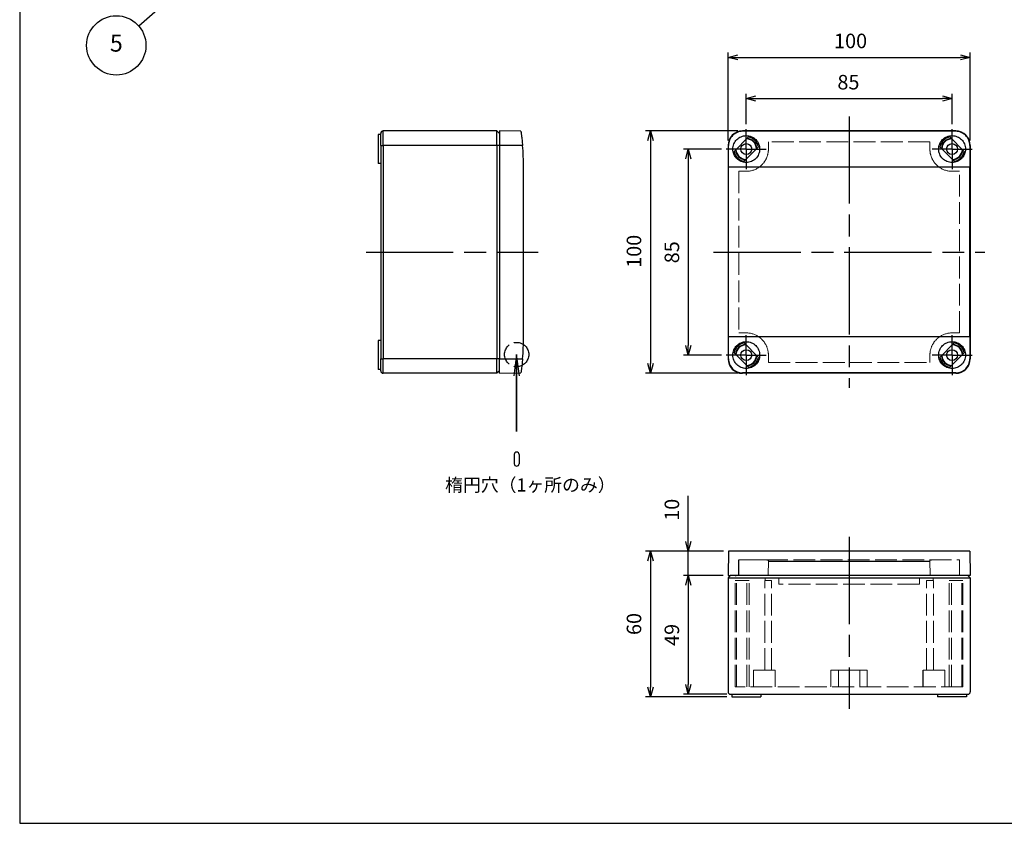
# Model space of a CAD drawing. Units: millimetres. Extents: x 0 to 1622, y 0 to 560.
# Drawn here: x 0 to 407, y 0 to 332 of the extents above; entities that cross this region are included whole.
import ezdxf

# ---------------------------------------------------------------- set-up
doc = ezdxf.new("R2010")
doc.units = ezdxf.units.MM
doc.header["$LTSCALE"] = 3
for name, pattern in [('AM_ISO02W050x2', [3.75, 3, -0.75]), ('AM_ISO08W050', [18, 12, -1.5, 3, -1.5]), ('AM_ISO08W050x2', [9, 6, -0.75, 1.5, -0.75])]:
    doc.linetypes.add(name, pattern=pattern)
doc.layers.add('0 @ 4', color=7, linetype='Continuous')
for name, color, linetype, lineweight in [('AM_5', 3, 'Continuous', 25), ('AM_7', 4, 'AM_ISO08W050', 25), ('ﾄｯﾌﾟｶﾊﾞｰ', 7, 'Continuous', 25), ('ﾄｯﾌﾟｶﾊﾞｰ0', 7, 'AM_ISO02W050x2', 13), ('ﾎﾞﾃﾞｨｰ', 2, 'Continuous', 25), ('ﾎﾞﾃﾞｨｰ0', 2, 'AM_ISO02W050x2', 13)]:
    doc.layers.add(name, color=color, linetype=linetype, lineweight=lineweight)
doc.styles.add('ACISOTS', font='isocp.shx', dxfattribs={"height": 1, "bigfont": 'extfont.shx'})
doc.styles.get("Standard").update_dxf_attribs({"font": 'ISOCP.SHX', "bigfont": 'EXTFONT.SHX'})
doc.styles.add('takachi1', font='txt', dxfattribs={"height": 2.5})
doc.dimstyles.new('AM_ISO$0', dxfattribs={"dimtxt": 3.5, "dimasz": 2.5, "dimexe": 1, "dimexo": 1, "dimgap": 1.5, "dimtad": 1, "dimdsep": 46, "dimtxsty": 'STANDARD', "dimblk": 'OPEN30', "dimcen": 0, "dimclrd": 3, "dimclre": 3, "dimclrt": 2, "dimadec": 0, "dimazin": 2, "dimtp": 0.1, "dimtm": 0.1, "dimtfac": 0.71, "dimtmove": 0, "dimatfit": 3, "dimldrblk": 'OPEN30', "dimfxl": 1, "dimlwd": -1, "dimlwe": -1, "dimarcsym": 0})

# ---------------------------------------------------------------- blocks, each defined once
blk = doc.blocks.new('TK-A3')
blk.add_lwpolyline([(0, 0), (403, 0), (403, 280), (0, 280)], close=True)
blk = doc.blocks.new('*S125')
at = {"layer": 'AM_5', "color": 3, "linetype": 'Continuous'}
for p, q in [((73.45, 350.3), (66.95, 347.1)), ((68.18, 345.69), (73.45, 350.3)), ((69.41, 344.28), (73.45, 350.3))]:
    blk.add_line(p, q, dxfattribs=at)
at = {"layer": 'AM_5', "color": 3}
blk.add_line((49.13, 329.04), (68.18, 345.69), dxfattribs=at)
blk.add_circle((39.9, 320.98), 12.25, dxfattribs=at)
at = {"layer": 'AM_5', "color": 7, "insert": (39.9, 320.98), "char_height": 7, "attachment_point": 5, "style": 'ACISOTS'}
blk.add_mtext('5', dxfattribs=at)
blk = doc.blocks.new('_Open30')
at = {"color": 0, "linetype": 'ByBlock', "lineweight": -2}
for p, q in [((-1, 0.27), (0, 0)), ((0, 0), (-1, -0.27)), ((0, 0), (-1, 0))]:
    blk.add_line(p, q, dxfattribs=at)
blk = doc.blocks.new('*D25')
at = {"layer": 'AM_5', "color": 3}
for p, q in [((292.48, 281.67), (292.48, 318.03)), ((392.48, 281.67), (392.48, 318.03)), ((296.48, 316.03), (388.48, 316.03))]:
    blk.add_line(p, q, dxfattribs=at)
at = {"layer": 'Defpoints', "color": 0}
for p in [(392.48, 316.03), (292.48, 279.67), (392.48, 279.67)]:
    blk.add_point(p, dxfattribs=at)
at = {"layer": 'AM_5', "color": 3, "xscale": 4, "yscale": 4, "zscale": 4, "rotation": 180}
blk.add_blockref('_Open30', (292.48, 316.03), dxfattribs=at)
at = {"layer": 'AM_5', "color": 3, "xscale": 4, "yscale": 4, "zscale": 4}
blk.add_blockref('_Open30', (392.48, 316.03), dxfattribs=at)
at = {"layer": 'AM_5', "color": 2, "insert": (343.06, 322.03), "char_height": 6, "attachment_point": 5}
blk.add_mtext('100', dxfattribs=at)
blk = doc.blocks.new('*D26')
at = {"layer": 'AM_5', "color": 3}
for p, q in [((299.98, 288.42), (299.98, 301.01)), ((384.98, 288.42), (384.98, 301.01)), ((303.98, 299.01), (380.98, 299.01))]:
    blk.add_line(p, q, dxfattribs=at)
at = {"layer": 'Defpoints', "color": 0}
for p in [(384.98, 299.01), (299.98, 286.42), (384.98, 286.42)]:
    blk.add_point(p, dxfattribs=at)
at = {"layer": 'AM_5', "color": 3, "xscale": 4, "yscale": 4, "zscale": 4, "rotation": 180}
blk.add_blockref('_Open30', (299.98, 299.01), dxfattribs=at)
at = {"layer": 'AM_5', "color": 3, "xscale": 4, "yscale": 4, "zscale": 4}
blk.add_blockref('_Open30', (384.98, 299.01), dxfattribs=at)
at = {"layer": 'AM_5', "color": 2, "insert": (342.18, 305.01), "char_height": 6, "attachment_point": 5}
blk.add_mtext('85', dxfattribs=at)
blk = doc.blocks.new('*D27')
at = {"layer": 'AM_5', "color": 3}
for p, q in [((289.73, 278.17), (274.06, 278.17)), ((276.06, 274.17), (276.06, 197.17)), ((289.73, 193.17), (274.06, 193.17))]:
    blk.add_line(p, q, dxfattribs=at)
at = {"layer": 'Defpoints', "color": 0}
for p in [(291.73, 278.17), (276.06, 193.17), (291.73, 193.17)]:
    blk.add_point(p, dxfattribs=at)
at = {"layer": 'AM_5', "color": 3, "xscale": 4, "yscale": 4, "zscale": 4}
for p, rotation in [((276.06, 278.17), 90), ((276.06, 193.17), 270)]:
    blk.add_blockref('_Open30', p, dxfattribs=dict(at, rotation=rotation))
at = {"layer": 'AM_5', "color": 2, "insert": (270.06, 235.61), "char_height": 6, "attachment_point": 5, "rotation": 90}
blk.add_mtext('85', dxfattribs=at)
blk = doc.blocks.new('*D28')
at = {"layer": 'AM_5', "color": 3}
for p, q in [((296.48, 285.67), (258.41, 285.67)), ((260.41, 281.67), (260.41, 189.67)), ((296.48, 185.67), (258.41, 185.67))]:
    blk.add_line(p, q, dxfattribs=at)
at = {"layer": 'Defpoints', "color": 0}
for p in [(298.48, 285.67), (260.41, 185.67), (298.48, 185.67)]:
    blk.add_point(p, dxfattribs=at)
at = {"layer": 'AM_5', "color": 3, "xscale": 4, "yscale": 4, "zscale": 4}
for p, rotation in [((260.41, 285.67), 90), ((260.41, 185.67), 270)]:
    blk.add_blockref('_Open30', p, dxfattribs=dict(at, rotation=rotation))
at = {"layer": 'AM_5', "color": 2, "insert": (254.41, 236), "char_height": 6, "attachment_point": 5, "rotation": 90}
blk.add_mtext('100', dxfattribs=at)
blk = doc.blocks.new('*D29')
at = {"layer": 'AM_5', "color": 3}
for p, q in [((276.06, 116.23), (276.06, 135.06)), ((290.65, 112.23), (274.06, 112.23)), ((276.06, 102.23), (276.06, 112.23)), ((290.48, 102.23), (274.06, 102.23)), ((276.06, 98.23), (276.06, 94.23))]:
    blk.add_line(p, q, dxfattribs=at)
at = {"layer": 'Defpoints', "color": 0}
for p in [(292.65, 112.23), (276.06, 102.23), (292.48, 102.23)]:
    blk.add_point(p, dxfattribs=at)
at = {"layer": 'AM_5', "color": 3, "xscale": 4, "yscale": 4, "zscale": 4}
for p, rotation in [((276.06, 112.23), 270), ((276.06, 102.23), 90)]:
    blk.add_blockref('_Open30', p, dxfattribs=dict(at, rotation=rotation))
at = {"layer": 'AM_5', "color": 2, "insert": (270.06, 129.36), "char_height": 6, "attachment_point": 5, "rotation": 90}
blk.add_mtext('10', dxfattribs=at)
blk = doc.blocks.new('*D30')
at = {"layer": 'AM_5', "color": 3}
for p, q in [((290.48, 102.23), (274.06, 102.23)), ((276.06, 98.23), (276.06, 57.23)), ((291.98, 53.23), (274.06, 53.23))]:
    blk.add_line(p, q, dxfattribs=at)
at = {"layer": 'Defpoints', "color": 0}
for p in [(292.48, 102.23), (276.06, 53.23), (293.98, 53.23)]:
    blk.add_point(p, dxfattribs=at)
at = {"layer": 'AM_5', "color": 3, "xscale": 4, "yscale": 4, "zscale": 4}
for p, rotation in [((276.06, 102.23), 90), ((276.06, 53.23), 270)]:
    blk.add_blockref('_Open30', p, dxfattribs=dict(at, rotation=rotation))
at = {"layer": 'AM_5', "color": 2, "insert": (270.06, 77.73), "char_height": 6, "attachment_point": 5, "rotation": 90}
blk.add_mtext('49', dxfattribs=at)
blk = doc.blocks.new('*D31')
at = {"layer": 'AM_5', "color": 3}
for p, q in [((290.65, 112.23), (258.41, 112.23)), ((260.41, 108.23), (260.41, 56.23)), ((291.98, 52.23), (258.41, 52.23))]:
    blk.add_line(p, q, dxfattribs=at)
at = {"layer": 'Defpoints', "color": 0}
for p in [(292.65, 112.23), (260.41, 52.23), (293.98, 52.23)]:
    blk.add_point(p, dxfattribs=at)
at = {"layer": 'AM_5', "color": 3, "xscale": 4, "yscale": 4, "zscale": 4}
for p, rotation in [((260.41, 112.23), 90), ((260.41, 52.23), 270)]:
    blk.add_blockref('_Open30', p, dxfattribs=dict(at, rotation=rotation))
at = {"layer": 'AM_5', "color": 2, "insert": (254.41, 82.23), "char_height": 6, "attachment_point": 5, "rotation": 90}
blk.add_mtext('60', dxfattribs=at)
blk = doc.blocks.new('*S138')
at = {"layer": 'AM_5', "color": 3, "linetype": 'Continuous'}
for p, q in [((205.19, 193.42), (204.04, 184.67)), ((205.19, 184.67), (205.19, 193.42)), ((206.35, 184.67), (205.19, 193.42))]:
    blk.add_line(p, q, dxfattribs=at)
at = {"layer": 'AM_5', "color": 3}
for p, q in [((205.19, 193.42), (205.19, 161.69)), ((205.19, 161.69), (205.19, 184.67))]:
    blk.add_line(p, q, dxfattribs=at)

msp = doc.modelspace()

# ---------------------------------------------------------------- linework, layer by layer
at = {"color": 1, "linetype": 'AM_ISO02W050x2'}
msp.add_circle((205.193, 193.417), 5, dxfattribs=at)
at = {"layer": 'AM_7'}
for p, q in [((342.476, 291.672), (342.476, 179.672)), ((143.043, 235.672), (214.043, 235.672)), ((286.476, 235.672), (398.476, 235.672)), ((342.476, 118.229), (342.476, 47.229))]:
    msp.add_line(p, q, dxfattribs=at)
at = {"layer": 'AM_7', "linetype": 'AM_ISO08W050x2'}
for p, q in [((299.976, 278.172), (299.976, 286.422)), ((384.976, 278.172), (384.976, 286.422)), ((299.976, 278.172), (291.726, 278.172)), ((299.976, 278.172), (308.226, 278.172)), ((299.976, 278.172), (299.976, 269.922)), ((384.976, 278.172), (376.726, 278.172)), ((384.976, 278.172), (393.226, 278.172)), ((384.976, 278.172), (384.976, 269.922)), ((299.976, 193.172), (299.976, 201.422)), ((384.976, 193.172), (384.976, 201.422)), ((299.976, 193.172), (291.726, 193.172)), ((299.976, 193.172), (308.226, 193.172)), ((299.976, 193.172), (299.976, 184.922)), ((384.976, 193.172), (376.726, 193.172)), ((384.976, 193.172), (393.226, 193.172)), ((384.976, 193.172), (384.976, 184.922))]:
    msp.add_line(p, q, dxfattribs=at)
at = {"layer": 'ﾄｯﾌﾟｶﾊﾞｰ'}
for p, q in [((198.043, 285.672), (198.043, 279.672)), ((206.935, 285.517), (198.043, 285.672)), ((386.476, 285.672), (298.476, 285.672)), ((298.476, 285.517), (298.476, 285.672)), ((386.476, 285.517), (298.476, 285.517)), ((386.476, 285.672), (386.476, 285.517)), ((294.959, 277.256), (300.892, 283.189)), ((384.06, 283.189), (389.993, 277.256)), ((198.043, 279.672), (198.043, 191.672)), ((207.637, 279.672), (198.043, 279.672)), ((292.476, 279.672), (292.476, 191.672)), ((292.644, 279.672), (292.476, 279.672)), ((304.993, 279.088), (299.06, 273.155)), ((385.892, 273.155), (379.959, 279.088)), ((392.476, 279.672), (392.309, 279.672)), ((392.476, 279.672), (392.476, 191.672)), ((208.043, 200.672), (208.043, 270.672)), ((392.302, 270.672), (292.651, 270.672)), ((292.651, 200.672), (292.651, 270.672)), ((392.302, 200.672), (392.302, 270.672)), ((392.302, 200.672), (292.651, 200.672)), ((299.06, 198.189), (304.993, 192.256)), ((379.959, 192.256), (385.892, 198.189)), ((198.043, 185.672), (198.043, 191.672)), ((198.043, 191.672), (207.637, 191.672)), ((292.476, 191.672), (292.581, 191.672)), ((292.581, 191.672), (292.616, 191.672)), ((292.616, 191.672), (292.644, 191.672)), ((300.892, 188.155), (294.959, 194.088)), ((389.993, 194.088), (384.06, 188.155)), ((392.309, 191.672), (392.476, 191.672)), ((198.043, 185.672), (206.935, 185.827)), ((386.476, 185.827), (298.476, 185.827)), ((298.476, 185.672), (298.476, 185.827)), ((386.476, 185.672), (298.476, 185.672)), ((386.476, 185.827), (386.476, 185.672)), ((292.651, 112.229), (292.476, 102.229)), ((392.302, 112.229), (292.651, 112.229)), ((392.302, 112.229), (392.476, 102.229)), ((296.881, 102.229), (296.937, 108.729)), ((309.132, 108.151), (375.82, 108.151)), ((292.476, 102.229), (293.377, 102.229)), ((293.377, 102.229), (293.476, 102.229)), ((389.476, 102.229), (293.377, 102.229)), ((295.476, 102.229), (295.875, 102.229)), ((392.476, 102.229), (389.476, 102.229))]:
    msp.add_line(p, q, dxfattribs=at)
at = {"layer": 'ﾄｯﾌﾟｶﾊﾞｰ', "lineweight": 30}
for p, q in [((204.193, 152.171), (204.193, 148.371)), ((205.193, 153.171), (205.193, 153.171)), ((206.193, 152.171), (206.193, 148.371))]:
    msp.add_line(p, q, dxfattribs=at)
at = {"layer": 'ﾄｯﾌﾟｶﾊﾞｰ'}
for centre in [(299.976, 278.172), (384.976, 278.172), (299.976, 193.172), (384.976, 193.172)]:
    msp.add_circle(centre, 2.25, dxfattribs=at)
for centre, radius, start, end in [((298.476, 279.672), 6, 90, 180), ((386.476, 279.672), 6, 0, 90), ((299.976, 278.172), 4.262, 2.12726, 87.87274), ((299.976, 278.172), 4.45, 4.33121, 85.66879), ((299.976, 278.172), 5.1, 10.34543, 79.65457), ((384.976, 278.172), 5.1, 100.34543, 169.65457), ((384.976, 278.172), 4.45, 94.33121, 175.66879), ((384.976, 278.172), 4.262, 92.12726, 177.87274), ((299.976, 278.172), 5.1, 190.34543, 259.65457), ((299.976, 278.172), 4.45, 184.33121, 265.66879), ((299.976, 278.172), 4.262, 182.12726, 267.87274), ((384.976, 278.172), 4.262, 272.12726, 357.87274), ((384.976, 278.172), 4.45, 274.33121, 355.66879), ((384.976, 278.172), 5.1, 280.34543, 349.65457), ((299.976, 193.172), 5.1, 100.34543, 169.65457), ((299.976, 193.172), 4.45, 94.33121, 175.66879), ((299.976, 193.172), 4.262, 92.12726, 177.87274), ((384.976, 193.172), 4.262, 2.12726, 87.87274), ((384.976, 193.172), 4.45, 4.33121, 85.66879), ((384.976, 193.172), 5.1, 10.34543, 79.65457), ((298.476, 191.672), 6, 180, 270), ((299.976, 193.172), 4.262, 272.12726, 357.87274), ((299.976, 193.172), 4.45, 274.33121, 355.66879), ((299.976, 193.172), 5.1, 280.34543, 349.65457), ((384.976, 193.172), 5.1, 190.34543, 259.65457), ((384.976, 193.172), 4.45, 184.33121, 265.66879), ((384.976, 193.172), 4.262, 182.12726, 267.87274), ((386.476, 191.672), 6, 270, 0)]:
    msp.add_arc(centre, radius, start, end, dxfattribs=at)
at = {"layer": 'ﾄｯﾌﾟｶﾊﾞｰ', "lineweight": 30}
for centre, start, end in [((205.193, 152.171), 90, 180), ((205.193, 152.171), 360, 90), ((205.193, 148.371), 180, 270), ((205.193, 148.371), 270, 0)]:
    msp.add_arc(centre, 1, start, end, dxfattribs=at)
at = {"layer": 'ﾄｯﾌﾟｶﾊﾞｰ'}
for centre, major_axis, ratio, start_param, end_param in [((108.074, 270.672), (0, 99.985), 0.9998475, 4.712389, 4.8025246), ((290.905, 270.672), (0, 99.985), 0.0174613, 4.712389, 4.8025246), ((394.048, 270.672), (0, 99.985), 0.0174613, 1.4806607, 1.5707963), ((108.074, 200.672), (0.002, 99.985), 0.9998475, 4.6222762, 4.7124118), ((290.905, 200.672), (0, 99.985), 0.0174613, 4.6222533, 4.712389), ((394.048, 200.672), (0, 99.985), 0.0174613, 1.5707963, 1.660932)]:
    msp.add_ellipse(centre, major_axis=major_axis, ratio=ratio, start_param=start_param, end_param=end_param, dxfattribs=at)
for points, knots in [([(206.935, 285.517), (206.935, 285.517), (206.958, 285.37), (207.045, 284.774), (207.108, 284.325), (207.246, 283.288), (207.328, 282.631), (207.491, 281.19), (207.571, 280.407), (207.637, 279.672)], [1.76212623, 1.76212623, 1.76212623, 1.76212623, 1.98228425, 1.98228425, 2.20244227, 2.20244227, 2.42378226, 2.42378226, 2.64512224, 2.64512224, 2.64512224, 2.64512224]), ([(298.476, 285.517), (297.742, 285.517), (296.96, 285.37), (295.524, 284.774), (294.869, 284.325), (293.833, 283.288), (293.384, 282.631), (292.788, 281.19), (292.643, 280.407), (292.644, 279.672)], [1.76212623, 1.76212623, 1.76212623, 1.76212623, 1.98228425, 1.98228425, 2.20244227, 2.20244227, 2.42378226, 2.42378226, 2.64512224, 2.64512224, 2.64512224, 2.64512224]), ([(392.309, 279.672), (392.31, 280.407), (392.164, 281.19), (391.569, 282.631), (391.12, 283.288), (390.084, 284.325), (389.429, 284.774), (387.992, 285.37), (387.21, 285.517), (386.476, 285.517)], [-2.64512224, -2.64512224, -2.64512224, -2.64512224, -2.42378226, -2.42378226, -2.20244227, -2.20244227, -1.98228425, -1.98228425, -1.76212623, -1.76212623, -1.76212623, -1.76212623]), ([(294.426, 278.172), (294.426, 278.87), (294.566, 279.614), (295.134, 280.983), (295.562, 281.607), (296.547, 282.591), (297.17, 283.017), (298.536, 283.583), (299.279, 283.722), (300.673, 283.722), (301.416, 283.583), (302.782, 283.017), (303.405, 282.591), (304.391, 281.607), (304.819, 280.983), (305.387, 279.614), (305.526, 278.87), (305.526, 278.172)], [-2.513598, -2.513598, -2.513598, -2.513598, -2.3035263, -2.3035263, -2.0934546, -2.0934546, -1.8843427, -1.8843427, -1.6752308, -1.6752308, -1.4661189, -1.4661189, -1.257007, -1.257007, -1.0469353, -1.0469353, -0.8368635, -0.8368635, -0.8368635, -0.8368635]), ([(379.426, 278.172), (379.426, 278.87), (379.566, 279.614), (380.134, 280.983), (380.562, 281.607), (381.547, 282.591), (382.17, 283.017), (383.536, 283.583), (384.279, 283.722), (385.673, 283.722), (386.416, 283.583), (387.782, 283.017), (388.405, 282.591), (389.391, 281.607), (389.819, 280.983), (390.387, 279.614), (390.526, 278.87), (390.526, 278.172)], [-2.513598, -2.513598, -2.513598, -2.513598, -2.3035263, -2.3035263, -2.0934546, -2.0934546, -1.8843427, -1.8843427, -1.6752308, -1.6752308, -1.4661189, -1.4661189, -1.257007, -1.257007, -1.0469353, -1.0469353, -0.8368635, -0.8368635, -0.8368635, -0.8368635]), ([(305.526, 278.172), (305.526, 277.476), (305.387, 276.733), (304.821, 275.365), (304.394, 274.74), (303.408, 273.755), (302.784, 273.328), (301.416, 272.761), (300.673, 272.622), (299.976, 272.622), (299.279, 272.622), (298.536, 272.761), (297.169, 273.328), (296.545, 273.755), (295.559, 274.74), (295.132, 275.365), (294.565, 276.733), (294.426, 277.476), (294.426, 278.172)], [-0.8368635, -0.8368635, -0.8368635, -0.8368635, -0.6274745, -0.6274745, -0.4180854, -0.4180854, -0.2090427, -0.2090427, 0, 0, 0, 0.2090427, 0.2090427, 0.4180854, 0.4180854, 0.6274745, 0.6274745, 0.8368635, 0.8368635, 0.8368635, 0.8368635]), ([(390.526, 278.172), (390.526, 277.476), (390.387, 276.733), (389.821, 275.365), (389.394, 274.74), (388.408, 273.755), (387.784, 273.328), (386.416, 272.761), (385.673, 272.622), (384.976, 272.622), (384.279, 272.622), (383.536, 272.761), (382.169, 273.328), (381.545, 273.755), (380.559, 274.74), (380.132, 275.365), (379.565, 276.733), (379.426, 277.476), (379.426, 278.172)], [-0.8368635, -0.8368635, -0.8368635, -0.8368635, -0.6274745, -0.6274745, -0.4180854, -0.4180854, -0.2090427, -0.2090427, 0, 0, 0, 0.2090427, 0.2090427, 0.4180854, 0.4180854, 0.6274745, 0.6274745, 0.8368635, 0.8368635, 0.8368635, 0.8368635]), ([(294.426, 193.172), (294.426, 193.868), (294.565, 194.611), (295.132, 195.979), (295.559, 196.604), (296.545, 197.59), (297.169, 198.017), (298.536, 198.583), (299.279, 198.722), (300.673, 198.722), (301.416, 198.583), (302.784, 198.017), (303.408, 197.59), (304.394, 196.604), (304.821, 195.979), (305.387, 194.611), (305.526, 193.868), (305.526, 193.172)], [-2.5120943, -2.5120943, -2.5120943, -2.5120943, -2.3027052, -2.3027052, -2.0933162, -2.0933162, -1.8842735, -1.8842735, -1.6752308, -1.6752308, -1.4661881, -1.4661881, -1.2571454, -1.2571454, -1.0477563, -1.0477563, -0.8383672, -0.8383672, -0.8383672, -0.8383672]), ([(379.426, 193.172), (379.426, 193.868), (379.565, 194.611), (380.132, 195.979), (380.559, 196.604), (381.545, 197.59), (382.169, 198.017), (383.536, 198.583), (384.279, 198.722), (385.673, 198.722), (386.416, 198.583), (387.784, 198.017), (388.408, 197.59), (389.394, 196.604), (389.821, 195.979), (390.387, 194.611), (390.526, 193.868), (390.526, 193.172)], [-2.5120943, -2.5120943, -2.5120943, -2.5120943, -2.3027052, -2.3027052, -2.0933162, -2.0933162, -1.8842735, -1.8842735, -1.6752308, -1.6752308, -1.4661881, -1.4661881, -1.2571454, -1.2571454, -1.0477563, -1.0477563, -0.8383672, -0.8383672, -0.8383672, -0.8383672]), ([(207.637, 191.672), (207.571, 190.937), (207.491, 190.154), (207.328, 188.713), (207.246, 188.056), (207.108, 187.019), (207.045, 186.57), (206.958, 185.974), (206.935, 185.827), (206.935, 185.827)], [2.6412565, 2.6412565, 2.6412565, 2.6412565, 2.86259649, 2.86259649, 3.08393647, 3.08393647, 3.30409449, 3.30409449, 3.52425251, 3.52425251, 3.52425251, 3.52425251]), ([(292.644, 191.672), (292.643, 190.937), (292.788, 190.154), (293.384, 188.713), (293.833, 188.056), (294.869, 187.019), (295.524, 186.57), (296.96, 185.974), (297.742, 185.827), (298.476, 185.827)], [2.6412565, 2.6412565, 2.6412565, 2.6412565, 2.86259649, 2.86259649, 3.08393647, 3.08393647, 3.30409449, 3.30409449, 3.52425251, 3.52425251, 3.52425251, 3.52425251]), ([(305.526, 193.172), (305.526, 192.474), (305.387, 191.73), (304.819, 190.361), (304.391, 189.737), (303.405, 188.753), (302.782, 188.327), (301.416, 187.761), (300.673, 187.622), (299.976, 187.622), (299.279, 187.622), (298.536, 187.761), (297.17, 188.327), (296.547, 188.753), (295.562, 189.737), (295.134, 190.361), (294.566, 191.73), (294.426, 192.474), (294.426, 193.172)], [-0.8383672, -0.8383672, -0.8383672, -0.8383672, -0.6282955, -0.6282955, -0.4182238, -0.4182238, -0.2091119, -0.2091119, 0, 0, 0, 0.2091119, 0.2091119, 0.4182238, 0.4182238, 0.6282955, 0.6282955, 0.8383672, 0.8383672, 0.8383672, 0.8383672]), ([(390.526, 193.172), (390.526, 192.474), (390.387, 191.73), (389.819, 190.361), (389.391, 189.737), (388.405, 188.753), (387.782, 188.327), (386.416, 187.761), (385.673, 187.622), (384.976, 187.622), (384.279, 187.622), (383.536, 187.761), (382.17, 188.327), (381.547, 188.753), (380.562, 189.737), (380.134, 190.361), (379.566, 191.73), (379.426, 192.474), (379.426, 193.172)], [-0.8383672, -0.8383672, -0.8383672, -0.8383672, -0.6282955, -0.6282955, -0.4182238, -0.4182238, -0.2091119, -0.2091119, 0, 0, 0, 0.2091119, 0.2091119, 0.4182238, 0.4182238, 0.6282955, 0.6282955, 0.8383672, 0.8383672, 0.8383672, 0.8383672]), ([(386.476, 185.827), (387.21, 185.827), (387.992, 185.974), (389.429, 186.57), (390.084, 187.019), (391.12, 188.056), (391.569, 188.713), (392.164, 190.154), (392.31, 190.937), (392.309, 191.672)], [-0.00000002, -0.00000002, -0.00000002, -0.00000002, 0.220158, 0.220158, 0.44031603, 0.44031603, 0.66165601, 0.66165601, 0.88299599, 0.88299599, 0.88299599, 0.88299599])]:
    msp.add_open_spline(points, degree=3, knots=knots, dxfattribs=at)
at = {"layer": 'ﾄｯﾌﾟｶﾊﾞｰ0'}
for p, q in [((375.82, 281.216), (309.132, 281.216)), ((296.937, 269.011), (296.937, 202.333)), ((299.976, 269.011), (296.937, 269.011)), ((388.015, 269.011), (384.976, 269.011)), ((388.015, 202.333), (388.015, 269.011)), ((296.937, 202.333), (299.976, 202.333)), ((384.976, 202.333), (388.015, 202.333)), ((309.132, 190.128), (375.82, 190.128)), ((296.937, 108.729), (388.015, 108.729)), ((309.135, 108.437), (309.081, 102.229)), ((375.818, 108.437), (375.872, 102.229)), ((388.072, 102.229), (388.015, 108.729)), ((313.476, 98.729), (313.476, 101.229)), ((371.476, 98.729), (313.476, 98.729)), ((371.476, 98.729), (371.476, 101.229))]:
    msp.add_line(p, q, dxfattribs=at)
for centre, start, end in [((299.976, 278.172), 270, 305.04712), ((384.976, 278.172), 234.95289, 270), ((299.976, 193.172), 54.95288, 90), ((384.976, 193.172), 90, 125.04711)]:
    msp.add_arc(centre, 9.161, start, end, dxfattribs=at)
for centre, major_axis, start_param, end_param in [((308.295, 270.672), (0, -96.496), 1.6485979, 1.6802828), ((376.657, 270.672), (0, 96.496), 1.4613098, 1.4929947), ((308.295, 200.672), (0, -96.496), 1.4613098, 1.4929947), ((376.657, 200.672), (0, 96.496), 1.6485979, 1.6802828)]:
    msp.add_ellipse(centre, major_axis=major_axis, ratio=0.0087271, start_param=start_param, end_param=end_param, dxfattribs=at)
for points, knots in [([(309.135, 278.172), (309.136, 277.024), (308.907, 275.798), (307.974, 273.541), (307.269, 272.51), (306.089, 271.329), (305.679, 270.985), (305.237, 270.672)], [-4.14646005, -4.14646005, -4.14646005, -4.14646005, -3.80110177, -3.80110177, -3.45574349, -3.45574349, -3.30031336, -3.30031336, -3.30031336, -3.30031336]), ([(379.716, 270.672), (379.274, 270.985), (378.863, 271.329), (377.683, 272.51), (376.979, 273.541), (376.045, 275.798), (375.817, 277.024), (375.818, 278.172)], [3.30031314, 3.30031314, 3.30031314, 3.30031314, 3.45574349, 3.45574349, 3.80110177, 3.80110177, 4.14646005, 4.14646005, 4.14646005, 4.14646005]), ([(305.237, 200.672), (305.679, 200.359), (306.089, 200.015), (307.269, 198.834), (307.974, 197.803), (308.907, 195.546), (309.136, 194.32), (309.135, 193.172)], [0.5349546, 0.5349546, 0.5349546, 0.5349546, 0.69038473, 0.69038473, 1.03574301, 1.03574301, 1.38110129, 1.38110129, 1.38110129, 1.38110129]), ([(375.818, 193.172), (375.817, 194.32), (376.045, 195.546), (376.979, 197.803), (377.683, 198.834), (378.863, 200.015), (379.274, 200.359), (379.716, 200.672)], [-1.38110129, -1.38110129, -1.38110129, -1.38110129, -1.03574301, -1.03574301, -0.69038473, -0.69038473, -0.53495438, -0.53495438, -0.53495438, -0.53495438]), ([(305.237, 108.729), (305.679, 108.729), (306.089, 108.728), (307.269, 108.715), (307.974, 108.693), (308.907, 108.6), (309.136, 108.527), (309.135, 108.437)], [0.5349546, 0.5349546, 0.5349546, 0.5349546, 0.69038473, 0.69038473, 1.03574301, 1.03574301, 1.38110129, 1.38110129, 1.38110129, 1.38110129]), ([(379.716, 108.729), (379.274, 108.729), (378.863, 108.728), (377.683, 108.715), (376.979, 108.693), (376.045, 108.6), (375.817, 108.527), (375.818, 108.437)], [0.5349546, 0.5349546, 0.5349546, 0.5349546, 0.69038473, 0.69038473, 1.03574301, 1.03574301, 1.38110129, 1.38110129, 1.38110129, 1.38110129])]:
    msp.add_open_spline(points, degree=3, knots=knots, dxfattribs=at)
at = {"layer": 'ﾎﾞﾃﾞｨｰ'}
for p, q in [((149.043, 279.672), (149.043, 284.672)), ((197.043, 285.672), (150.043, 285.672)), ((150.043, 279.672), (150.043, 285.672)), ((198.043, 284.672), (197.043, 285.672)), ((197.043, 279.672), (197.043, 285.672)), ((148.043, 284.172), (148.043, 272.172)), ((149.043, 284.172), (148.043, 284.172)), ((149.043, 279.672), (149.043, 191.672)), ((149.043, 279.672), (150.043, 279.672)), ((150.043, 279.672), (150.043, 191.672)), ((197.043, 279.672), (150.043, 279.672)), ((197.043, 279.672), (197.043, 191.672)), ((198.043, 279.672), (197.043, 279.672)), ((149.043, 272.172), (148.043, 272.172)), ((148.043, 199.172), (148.043, 187.172)), ((149.043, 199.172), (148.043, 199.172)), ((149.043, 186.672), (149.043, 191.672)), ((149.043, 191.672), (150.043, 191.672)), ((197.043, 191.672), (150.043, 191.672)), ((150.043, 185.672), (150.043, 191.672)), ((198.043, 191.672), (197.043, 191.672)), ((197.043, 185.672), (197.043, 191.672)), ((149.043, 187.172), (148.043, 187.172)), ((197.043, 185.672), (150.043, 185.672)), ((198.043, 186.672), (197.043, 185.672)), ((293.476, 102.229), (292.476, 101.229)), ((294.226, 102.229), (293.476, 102.229)), ((391.476, 102.229), (392.476, 101.229)), ((292.476, 101.229), (292.476, 54.229)), ((292.476, 101.229), (392.476, 101.229)), ((392.476, 101.229), (392.476, 54.229)), ((372.976, 56.329), (372.976, 63.229)), ((293.476, 53.229), (391.476, 53.229)), ((293.976, 53.229), (293.976, 52.229)), ((305.976, 53.229), (305.976, 52.229)), ((378.976, 53.229), (378.976, 52.229)), ((390.976, 53.229), (390.976, 52.229)), ((293.976, 52.229), (305.976, 52.229)), ((390.976, 52.229), (378.976, 52.229))]:
    msp.add_line(p, q, dxfattribs=at)
for centre, start, end in [((150.043, 284.672), 90, 180), ((150.043, 186.672), 180, 270), ((293.476, 54.229), 180, 270), ((391.476, 54.229), 270, 0)]:
    msp.add_arc(centre, 1, start, end, dxfattribs=at)
at = {"layer": 'ﾎﾞﾃﾞｨｰ0'}
for p, q in [((295.476, 56.329), (295.476, 101.229)), ((300.176, 100.229), (295.476, 100.229)), ((295.972, 56.329), (295.972, 100.229)), ((301.176, 100.229), (300.176, 100.229)), ((300.176, 56.329), (300.176, 100.229)), ((301.176, 56.329), (301.176, 100.229)), ((310.476, 100.229), (307.683, 100.229)), ((307.683, 63.229), (307.683, 100.229)), ((307.776, 101.229), (307.776, 100.229)), ((310.476, 63.229), (310.476, 100.229)), ((374.476, 100.229), (377.269, 100.229)), ((374.476, 63.229), (374.476, 100.229)), ((377.176, 101.229), (377.176, 100.229)), ((377.269, 63.229), (377.269, 100.229)), ((383.776, 100.229), (384.776, 100.229)), ((383.776, 56.329), (383.776, 100.229)), ((384.776, 100.229), (389.476, 100.229)), ((384.776, 56.329), (384.776, 100.229)), ((388.98, 56.329), (388.98, 100.229)), ((389.476, 56.329), (389.476, 101.229)), ((305.726, 63.229), (302.976, 63.229)), ((302.976, 63.229), (302.976, 56.329)), ((305.726, 63.229), (309.226, 63.229)), ((311.976, 63.229), (309.226, 63.229)), ((311.976, 56.329), (311.976, 63.229)), ((334.976, 56.329), (334.976, 63.229)), ((334.976, 63.229), (338.089, 63.229)), ((346.864, 63.229), (338.089, 63.229)), ((338.089, 56.329), (338.089, 63.229)), ((346.864, 63.229), (349.976, 63.229)), ((346.864, 56.329), (346.864, 63.229)), ((349.976, 56.329), (349.976, 63.229)), ((372.976, 63.229), (375.726, 63.229)), ((379.226, 63.229), (375.726, 63.229)), ((379.226, 63.229), (381.976, 63.229)), ((381.976, 63.229), (381.976, 56.329)), ((389.476, 56.329), (295.476, 56.329))]:
    msp.add_line(p, q, dxfattribs=at)

# ---------------------------------------------------------------- block references
at = {"lineweight": 0, "xscale": 2, "yscale": 2, "zscale": 2}
msp.add_blockref('TK-A3', (0, 0), dxfattribs=at)
at = {"layer": 'AM_5'}
for name in ['*S125', '*S138']:
    msp.add_blockref(name, (0, 0), dxfattribs=at)

# ---------------------------------------------------------------- texts
at = {"layer": '0 @ 4', "insert": (175.651, 142.3), "char_height": 5.4, "attachment_point": 1, "style": 'takachi1'}
msp.add_mtext_dynamic_manual_height_columns('楕円穴（1ヶ所のみ）', width=74.898, gutter_width=12.5, heights=[8.705], dxfattribs=at)

# ---------------------------------------------------------------- dimensions: what is measured, and where the dimension line sits
at = {"layer": 'AM_5'}
for base, p1, p2, picture, middle in [((392.476, 316.031), (292.476, 279.672), (392.476, 279.672), '*D25', (343.058, 316.031)), ((384.976, 299.007), (299.976, 286.422), (384.976, 286.422), '*D26', (342.175, 299.007))]:
    dim = msp.add_linear_dim(base=base, p1=p1, p2=p2, dimstyle='AM_ISO$0', override={"dimscale": 2, "dimtxt": 3, "dimasz": 2}, dxfattribs=at)
    dim.commit()
    dim.dimension.update_dxf_attribs({"geometry": picture, "text_midpoint": middle, "dimtype": 160})
for base, p1, p2, override, picture, middle in [((260.412, 185.672), (298.476, 285.672), (298.476, 185.672), {"dimscale": 2, "dimtxt": 3, "dimasz": 2}, '*D28', (260.412, 235.996)), ((276.058, 193.172), (291.726, 278.172), (291.726, 193.172), {"dimscale": 2, "dimtxt": 3, "dimasz": 2}, '*D27', (276.058, 235.615)), ((276.058, 102.229), (292.651, 112.229), (292.476, 102.229), {"dimscale": 2, "dimtxt": 3, "dimasz": 2, "dimtix": 1}, '*D29', (276.058, 129.357))]:
    dim = msp.add_linear_dim(base=base, p1=p1, p2=p2, angle=90, dimstyle='AM_ISO$0', override=override, dxfattribs=at)
    dim.commit()
    dim.dimension.update_dxf_attribs({"geometry": picture, "text_midpoint": middle, "dimtype": 160})
for base, p1, p2, override, picture, middle in [((260.412, 52.229), (292.651, 112.229), (293.976, 52.229), {"dimscale": 2, "dimtxt": 3, "dimasz": 2, "dimpost": ''}, '*D31', (254.412, 82.229)), ((276.058, 53.229), (292.476, 102.229), (293.976, 53.229), {"dimscale": 2, "dimtxt": 3, "dimasz": 2, "dimtix": 1}, '*D30', (270.058, 77.729))]:
    dim = msp.add_linear_dim(base=base, p1=p1, p2=p2, angle=90, dimstyle='AM_ISO$0', override=override, dxfattribs=at)
    dim.commit()
    dim.dimension.update_dxf_attribs({"geometry": picture, "text_midpoint": middle})

doc.saveas('drawing.dxf')
